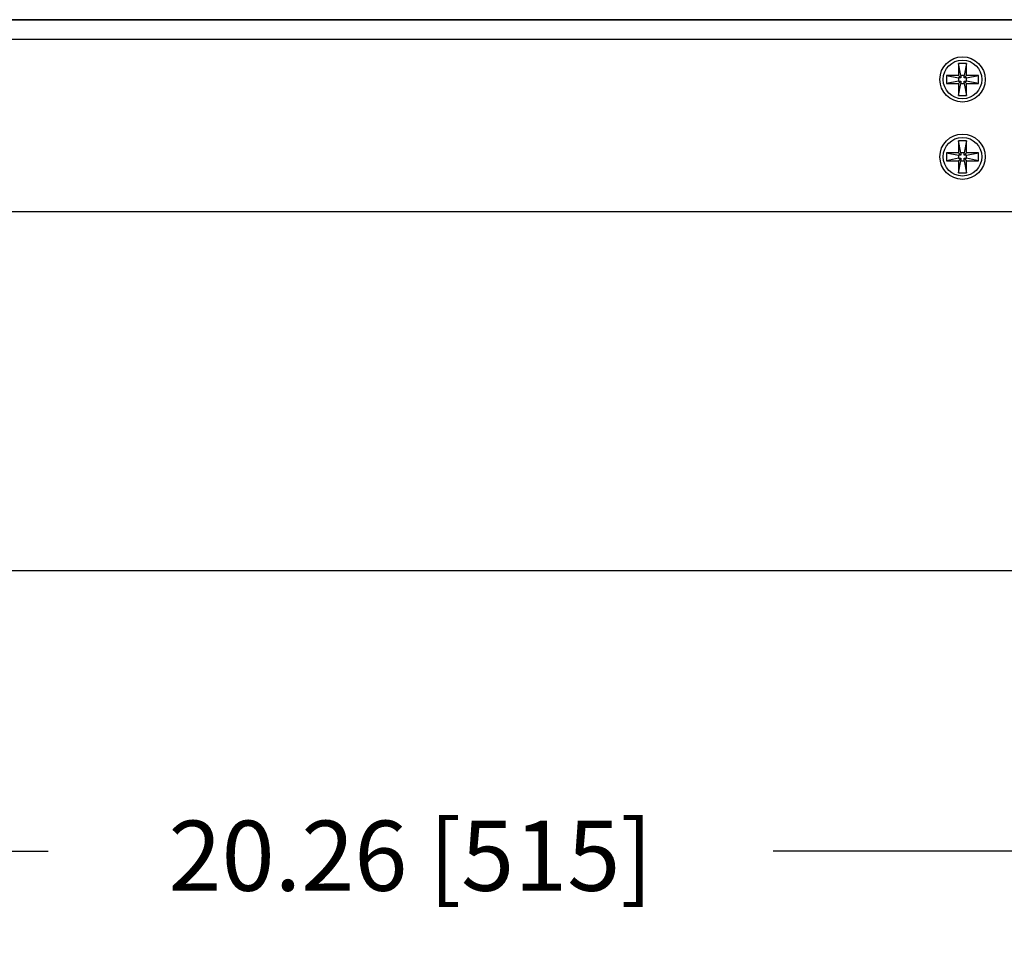
# Model space of a CAD drawing. Units: inches. Extents: x -96.4 to -5.8, y -14.2 to 56.3.
# Drawn here: x -74.6 to -67.6, y 23.7 to 30.4 of the extents above; entities that cross this region are included whole.
import ezdxf

# ---------------------------------------------------------------- set-up
doc = ezdxf.new("R2010")
doc.units = ezdxf.units.IN
doc.header["$MEASUREMENT"] = 0
doc.styles.add('ARCH', font='archquik.shx')
doc.dimstyles.new('00', dxfattribs={"dimscale": 4, "dimtxt": 0.125, "dimasz": 0.18, "dimexe": 0.1, "dimexo": 0.1, "dimgap": 0.09, "dimtad": 0, "dimtih": 1, "dimtoh": 1, "dimzin": 4, "dimdsep": 46, "dimtxsty": 'ARCH', "dimcen": 0.09, "dimadec": 0, "dimazin": 0, "dimtfac": 1, "dimtofl": 0, "dimtmove": 2, "dimatfit": 3, "dimfxl": 1, "dimtolj": 1, "dimtzin": 4, "dimarcsym": 0})

# ---------------------------------------------------------------- blocks, each defined once
blk = doc.blocks.new('*D4')
at = {"color": 0, "lineweight": -2}
for p, q in [((-81.9832, 28.6377), (-81.9832, 24.0781)), ((-61.7234, 28.6377), (-61.7234, 24.0781)), ((-81.2632, 24.4781), (-74.4395, 24.4781)), ((-62.4434, 24.4781), (-69.2671, 24.4781))]:
    blk.add_line(p, q, dxfattribs=at)
at = {"color": 0}
for points in [[(-81.2632, 24.5981), (-81.2632, 24.3581), (-81.9832, 24.4781)], [(-62.4434, 24.5981), (-62.4434, 24.3581), (-61.7234, 24.4781)]]:
    blk.add_solid(points, dxfattribs=at)
at = {"layer": 'Defpoints', "color": 0}
for p in [(-81.9832, 29.0377), (-61.7234, 29.0377), (-61.7234, 24.4781)]:
    blk.add_point(p, dxfattribs=at)
at = {"color": 0, "insert": (-71.8533, 24.4463), "char_height": 0.5, "attachment_point": 5, "style": 'ARCH'}
blk.add_mtext('\\A1;20.26 [515]', dxfattribs=at)

msp = doc.modelspace()

# ---------------------------------------------------------------- linework, layer by layer
at = {"color": 7, "linetype": 'Continuous'}
for p, q in [((-61.1342, 30.4076), (-82.5724, 30.4076)), ((-82.5658, 30.4087), (-61.1407, 30.4087)), ((-82.7391, 30.2709), (-60.9674, 30.2709)), ((-67.8877, 30.0965), (-67.9448, 30.0965)), ((-67.9448, 30.0965), (-67.9448, 30.0111)), ((-67.9275, 30.0111), (-67.9448, 30.0965)), ((-67.8877, 30.0965), (-67.905, 30.0111)), ((-67.8877, 30.0111), (-67.8877, 30.0965)), ((-67.9448, 30.0111), (-68.0301, 30.0111)), ((-68.0301, 30.0111), (-67.9448, 29.9938)), ((-68.0301, 30.0111), (-68.0301, 29.9541)), ((-67.9275, 29.9938), (-67.9448, 30.0111)), ((-67.9275, 29.9938), (-67.9448, 29.9938)), ((-67.9448, 29.9938), (-67.9448, 29.9714)), ((-67.905, 30.0111), (-67.9275, 30.0111)), ((-67.9275, 30.0111), (-67.9275, 29.9938)), ((-67.905, 29.9938), (-67.8877, 30.0111)), ((-67.905, 29.9938), (-67.905, 30.0111)), ((-67.8877, 29.9938), (-67.905, 29.9938)), ((-67.8877, 29.9938), (-67.8024, 30.0111)), ((-67.8024, 30.0111), (-67.8877, 30.0111)), ((-67.8877, 29.9714), (-67.8877, 29.9938)), ((-67.8024, 29.9541), (-67.8024, 30.0111)), ((-67.9448, 29.9714), (-68.0301, 29.9541)), ((-68.0301, 29.9541), (-67.9448, 29.9541)), ((-67.9448, 29.9714), (-67.9275, 29.9714)), ((-67.9275, 29.9714), (-67.9448, 29.9541)), ((-67.9448, 29.8687), (-67.9275, 29.9541)), ((-67.9448, 29.9541), (-67.9448, 29.8687)), ((-67.9275, 29.9714), (-67.9275, 29.9541)), ((-67.9275, 29.9541), (-67.905, 29.9541)), ((-67.905, 29.9714), (-67.8877, 29.9714)), ((-67.905, 29.9541), (-67.905, 29.9714)), ((-67.905, 29.9714), (-67.8877, 29.9541)), ((-67.905, 29.9541), (-67.8877, 29.8687)), ((-67.8024, 29.9541), (-67.8877, 29.9714)), ((-67.8877, 29.9541), (-67.8024, 29.9541)), ((-67.8877, 29.8687), (-67.8877, 29.9541)), ((-67.9448, 29.8687), (-67.8877, 29.8687)), ((-67.8877, 29.5453), (-67.9448, 29.5453)), ((-67.9448, 29.5453), (-67.9448, 29.46)), ((-67.9275, 29.46), (-67.9448, 29.5453)), ((-67.8877, 29.5453), (-67.905, 29.46)), ((-67.8877, 29.46), (-67.8877, 29.5453)), ((-67.9448, 29.46), (-68.0301, 29.46)), ((-68.0301, 29.46), (-67.9448, 29.4426)), ((-68.0301, 29.46), (-68.0301, 29.4029)), ((-67.9275, 29.4426), (-67.9448, 29.46)), ((-67.9275, 29.4426), (-67.9448, 29.4426)), ((-67.9448, 29.4426), (-67.9448, 29.4202)), ((-67.905, 29.46), (-67.9275, 29.46)), ((-67.9275, 29.46), (-67.9275, 29.4426)), ((-67.905, 29.4426), (-67.8877, 29.46)), ((-67.905, 29.4426), (-67.905, 29.46)), ((-67.8877, 29.4426), (-67.905, 29.4426)), ((-67.8877, 29.4426), (-67.8024, 29.46)), ((-67.8024, 29.46), (-67.8877, 29.46)), ((-67.8877, 29.4202), (-67.8877, 29.4426)), ((-67.8024, 29.4029), (-67.8024, 29.46)), ((-67.9448, 29.4202), (-68.0301, 29.4029)), ((-68.0301, 29.4029), (-67.9448, 29.4029)), ((-67.9448, 29.4202), (-67.9275, 29.4202)), ((-67.9275, 29.4202), (-67.9448, 29.4029)), ((-67.9448, 29.3176), (-67.9275, 29.4029)), ((-67.9448, 29.4029), (-67.9448, 29.3176)), ((-67.9275, 29.4202), (-67.9275, 29.4029)), ((-67.9275, 29.4029), (-67.905, 29.4029)), ((-67.905, 29.4202), (-67.8877, 29.4202)), ((-67.905, 29.4202), (-67.8877, 29.4029)), ((-67.905, 29.4029), (-67.905, 29.4202)), ((-67.905, 29.4029), (-67.8877, 29.3176)), ((-67.8024, 29.4029), (-67.8877, 29.4202)), ((-67.8877, 29.4029), (-67.8024, 29.4029)), ((-67.8877, 29.3176), (-67.8877, 29.4029)), ((-67.9448, 29.3176), (-67.8877, 29.3176)), ((-61.7234, 29.0377), (-81.9832, 29.0377)), ((-61.743, 26.4787), (-81.9635, 26.4787))]:
    msp.add_line(p, q, dxfattribs=at)
for centre, radius in [((-67.9163, 29.9826), 0.1614), ((-67.9163, 29.9826), 0.1378), ((-67.9163, 29.4314), 0.1614), ((-67.9163, 29.4314), 0.1378)]:
    msp.add_circle(centre, radius, dxfattribs=at)

# ---------------------------------------------------------------- dimensions: what is measured, and where the dimension line sits
dim = msp.add_linear_dim(base=(-61.7234, 24.4781), p1=(-81.9832, 29.0377), p2=(-61.7234, 29.0377), dimstyle='00')
dim.commit()
dim.dimension.update_dxf_attribs({"geometry": '*D4', "text_midpoint": (-71.8533, 24.4463), "dimtype": 160})

doc.saveas('drawing.dxf')
